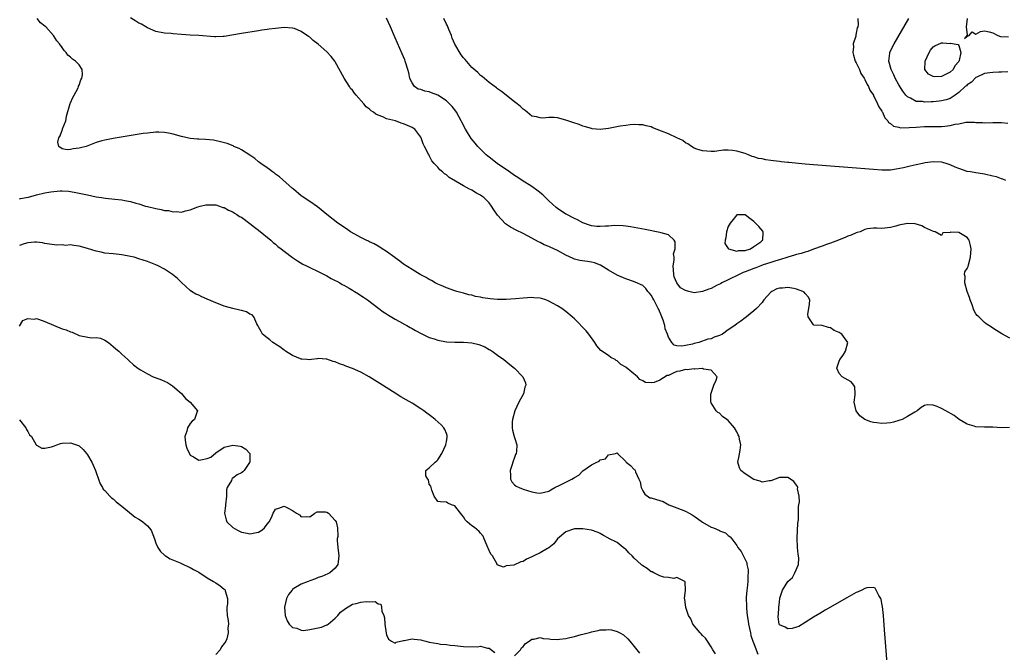
# Model space of a CAD drawing. Units: inches. Extents: x 2634000 to 2637000, y 1485000 to 1488000.
# Drawn here: x 2634771 to 2635002, y 1485856 to 1486005 of the extents above; entities that cross this region are included whole.
import ezdxf

# ---------------------------------------------------------------- set-up
doc = ezdxf.new("R2010")
doc.units = ezdxf.units.IN
doc.header["$MEASUREMENT"] = 0
doc.layers.add('LD26341485_2ft', color=244, linetype='Continuous')

msp = doc.modelspace()

# ---------------------------------------------------------------- linework, layer by layer
at = {"layer": 'LD26341485_2ft'}
for points, elevation in [([(2634974.77, 1485847), (2634973.64, 1485861.64), (2634973.35, 1485865), (2634973.12, 1485867.12), (2634973, 1485867.87), (2634972.83, 1485868.83), (2634972.74, 1485869), (2634972.27, 1485869.73), (2634971.66, 1485871), (2634971.4, 1485871.4), (2634971, 1485871.59), (2634969.51, 1485871.51), (2634969, 1485871.36), (2634968.27, 1485871), (2634967.44, 1485870.56), (2634967, 1485870.41), (2634964.81, 1485869.19), (2634959.75, 1485866.25), (2634958.5, 1485865.5), (2634957, 1485864.63), (2634955, 1485863.37), (2634953.52, 1485862.48), (2634953, 1485862.27), (2634951.99, 1485862.01), (2634951, 1485861.94), (2634950.33, 1485862.33), (2634949, 1485862.87), (2634948.92, 1485863), (2634948.72, 1485864.72), (2634948.73, 1485865), (2634948.79, 1485865.21), (2634948.89, 1485867), (2634949, 1485868.18), (2634949.12, 1485869.12), (2634949.73, 1485871), (2634950.99, 1485873.01), (2634952.05, 1485873.95), (2634952.65, 1485875), (2634953.48, 1485877), (2634953.54, 1485878.46), (2634953.49, 1485879), (2634953.4, 1485879.4), (2634953.23, 1485881), (2634953.14, 1485883.14), (2634953.34, 1485886.66), (2634953.45, 1485887.45), (2634953.49, 1485889), (2634953.46, 1485890.54), (2634953.58, 1485891), (2634953.7, 1485891.7), (2634953.61, 1485893), (2634953.27, 1485894.73), (2634953.28, 1485895), (2634953.24, 1485895.24), (2634953, 1485895.61), (2634952.4, 1485896.4), (2634951.6, 1485897), (2634951, 1485897.37), (2634949, 1485897.41), (2634947, 1485896.6), (2634946.6, 1485896.61), (2634945, 1485896.29), (2634944.53, 1485896.53), (2634943, 1485896.92), (2634941, 1485898.25), (2634939.98, 1485899), (2634939.67, 1485899.67), (2634939.24, 1485901), (2634939.56, 1485902.44), (2634939.82, 1485903.82), (2634939.97, 1485905), (2634939.67, 1485906.33), (2634939.56, 1485907), (2634939.35, 1485907.35), (2634939, 1485908.05), (2634938.45, 1485909), (2634937, 1485910.71), (2634936.71, 1485911), (2634935.71, 1485911.71), (2634935, 1485912.42), (2634934.61, 1485912.61), (2634934.2, 1485913), (2634933, 1485914.84), (2634932.93, 1485915), (2634932.92, 1485916.92), (2634933.62, 1485919), (2634934.16, 1485920.16), (2634934.43, 1485921), (2634933, 1485922.57), (2634931.21, 1485922.79), (2634931, 1485922.89), (2634929.21, 1485922.79), (2634929, 1485922.85), (2634927.39, 1485922.61), (2634927, 1485922.66), (2634925.71, 1485922.29), (2634925, 1485922.19), (2634924.13, 1485921.87), (2634923, 1485921.32), (2634922.74, 1485921.26), (2634921, 1485920.18), (2634919.65, 1485919.65), (2634919, 1485919.53), (2634917.68, 1485919.68), (2634917, 1485920.05), (2634916.35, 1485920.35), (2634915.73, 1485921), (2634913.14, 1485923.14), (2634913, 1485923.27), (2634911.88, 1485923.88), (2634911, 1485924.73), (2634910.8, 1485924.8), (2634910.53, 1485925), (2634909.51, 1485925.51), (2634909, 1485925.96), (2634907.16, 1485927.16), (2634906.21, 1485928.21), (2634905.75, 1485929), (2634904.36, 1485931), (2634903.76, 1485931.76), (2634903, 1485932.56), (2634901.76, 1485933.76), (2634901, 1485934.54), (2634900.49, 1485935), (2634899, 1485936.27), (2634898.05, 1485937), (2634897, 1485937.62), (2634895, 1485938.74), (2634894.33, 1485939), (2634893.31, 1485939.31), (2634893, 1485939.39), (2634891.52, 1485939.52), (2634891, 1485939.54), (2634889, 1485939.42), (2634887.22, 1485939.22), (2634885, 1485939.07), (2634883, 1485939.1), (2634881.24, 1485939.24), (2634879.51, 1485939.51), (2634879, 1485939.64), (2634877.84, 1485939.84), (2634877, 1485940.11), (2634876.23, 1485940.23), (2634875, 1485940.62), (2634874.68, 1485940.68), (2634873.45, 1485941), (2634873, 1485941.14), (2634871, 1485941.83), (2634870.19, 1485942.19), (2634869, 1485942.67), (2634868.38, 1485943), (2634867.52, 1485943.52), (2634867, 1485943.77), (2634866.27, 1485944.27), (2634864.84, 1485945), (2634863, 1485946.11), (2634861, 1485947.36), (2634860.12, 1485948.12), (2634859, 1485948.86), (2634858.93, 1485948.93), (2634857, 1485950.36), (2634855.98, 1485951), (2634855.4, 1485951.4), (2634855, 1485951.59), (2634854.12, 1485952.12), (2634853, 1485952.62), (2634852.76, 1485952.76), (2634852.2, 1485953), (2634851, 1485953.63), (2634849.6, 1485954.4), (2634848.56, 1485955), (2634847.64, 1485955.64), (2634847, 1485956.04), (2634846.44, 1485956.44), (2634845.55, 1485957), (2634843.03, 1485959), (2634840.81, 1485960.81), (2634839, 1485962.09), (2634837.24, 1485963.24), (2634837, 1485963.43), (2634835.18, 1485965), (2634835, 1485965.14), (2634831.89, 1485967.89), (2634831, 1485968.46), (2634830.72, 1485968.72), (2634830.3, 1485969), (2634829.58, 1485969.58), (2634829, 1485969.93), (2634827.53, 1485971), (2634827.24, 1485971.24), (2634827, 1485971.39), (2634826.14, 1485972.14), (2634824.95, 1485972.95), (2634823, 1485974.22), (2634822.5, 1485974.5), (2634821.27, 1485975), (2634821.09, 1485975.09), (2634819.65, 1485975.65), (2634818.1, 1485976.1), (2634816.44, 1485976.44), (2634814.62, 1485976.62), (2634813, 1485976.68), (2634812.72, 1485976.72), (2634811, 1485976.86), (2634809, 1485977.28), (2634807, 1485977.86), (2634805.9, 1485978.1), (2634805, 1485978.27), (2634803.68, 1485978.32), (2634803, 1485978.32), (2634801, 1485978.12), (2634800.02, 1485977.98), (2634793, 1485976.87), (2634791, 1485976.49), (2634790.31, 1485976.31), (2634789, 1485975.91), (2634786.64, 1485975), (2634785.36, 1485974.64), (2634785, 1485974.57), (2634783.6, 1485974.4), (2634783, 1485974.3), (2634782.18, 1485974.18), (2634781, 1485974.42), (2634780.24, 1485975), (2634780, 1485976), (2634780.27, 1485977), (2634780.55, 1485977.45), (2634781, 1485978.79), (2634781.09, 1485978.91), (2634781.11, 1485979.11), (2634781.91, 1485981), (2634782.07, 1485982.07), (2634782.94, 1485985.06), (2634783, 1485985.17), (2634783.55, 1485986.45), (2634783.82, 1485987), (2634784.75, 1485988.75), (2634784.85, 1485989), (2634784.87, 1485989.13), (2634785, 1485989.38), (2634785.4, 1485990.6), (2634785.62, 1485991), (2634785.79, 1485991.79), (2634785.73, 1485993), (2634785, 1485994.08), (2634784.13, 1485995), (2634783.44, 1485995.44), (2634783, 1485995.88), (2634782.38, 1485996.38), (2634781.98, 1485997), (2634781.48, 1485997.48), (2634781, 1485998.21), (2634780.43, 1485999), (2634779.76, 1485999.76), (2634778.97, 1486001), (2634777.21, 1486003), (2634777, 1486003.18), (2634775.94, 1486003.94), (2634775.16, 1486005)], 8056), ([(2635002.91, 1485909.09), (2635000.99, 1485909.01), (2634999, 1485909.16), (2634997.2, 1485909.2), (2634997, 1485909.18), (2634995, 1485909.26), (2634994.61, 1485909.39), (2634993, 1485909.84), (2634991.07, 1485911), (2634989.91, 1485911.9), (2634987.95, 1485913), (2634987, 1485913.58), (2634985.97, 1485914.03), (2634985, 1485914.35), (2634983.58, 1485914.42), (2634983, 1485914.27), (2634982.2, 1485913.8), (2634981.25, 1485913), (2634980.72, 1485912.73), (2634979, 1485911.66), (2634977.75, 1485911), (2634977.21, 1485910.79), (2634977, 1485910.76), (2634975.69, 1485910.31), (2634975, 1485910.2), (2634974.14, 1485910.14), (2634973, 1485910.01), (2634971.83, 1485910.17), (2634971, 1485910.26), (2634970.41, 1485910.41), (2634969.02, 1485911), (2634967.87, 1485911.87), (2634966.98, 1485913), (2634966.54, 1485915), (2634966.77, 1485916.77), (2634966.78, 1485917), (2634966.64, 1485918.64), (2634966.46, 1485919), (2634965.82, 1485919.82), (2634963.72, 1485921), (2634963, 1485921.79), (2634962.43, 1485923), (2634963, 1485924.68), (2634963.13, 1485925), (2634963.92, 1485926.08), (2634964.49, 1485927), (2634965.03, 1485929), (2634963.59, 1485931), (2634963.2, 1485931.21), (2634963, 1485931.35), (2634961.83, 1485931.83), (2634961, 1485932.48), (2634960.53, 1485932.53), (2634959, 1485933.04), (2634957.1, 1485933.09), (2634957, 1485933.16), (2634955.73, 1485935), (2634955.66, 1485935.66), (2634955.9, 1485937), (2634956.02, 1485937.98), (2634956.1, 1485939), (2634955.75, 1485939.75), (2634955, 1485940.51), (2634954.8, 1485940.8), (2634954.5, 1485941), (2634953, 1485941.56), (2634952.35, 1485941.65), (2634951, 1485941.91), (2634949.75, 1485941.75), (2634949, 1485941.73), (2634948.4, 1485941.6), (2634947.19, 1485941), (2634947, 1485940.81), (2634945.34, 1485939), (2634945.2, 1485938.8), (2634945, 1485938.39), (2634943.66, 1485937), (2634943, 1485936.47), (2634941.31, 1485935), (2634941, 1485934.81), (2634939.94, 1485934.06), (2634939, 1485933.37), (2634938.56, 1485933), (2634937, 1485931.96), (2634935.65, 1485931), (2634935, 1485930.67), (2634933.76, 1485930.24), (2634933, 1485929.91), (2634932.23, 1485929.77), (2634930.1, 1485929), (2634929, 1485928.75), (2634928.63, 1485928.63), (2634927, 1485928.29), (2634926.15, 1485928.15), (2634925, 1485928.24), (2634924.39, 1485928.39), (2634923.79, 1485929), (2634923, 1485930.27), (2634922.76, 1485931), (2634922.26, 1485932.26), (2634922.14, 1485933), (2634921.75, 1485934.25), (2634921.47, 1485935), (2634920.73, 1485936.73), (2634920.64, 1485937), (2634919.58, 1485939), (2634919.39, 1485939.39), (2634919, 1485940.09), (2634918.59, 1485940.59), (2634918.19, 1485941), (2634917.71, 1485941.71), (2634917, 1485942.38), (2634915.2, 1485943.2), (2634913.71, 1485943.71), (2634913, 1485943.94), (2634911, 1485944.84), (2634909, 1485945.97), (2634907.12, 1485947.12), (2634905.69, 1485947.69), (2634905, 1485947.87), (2634904.03, 1485948.03), (2634902.28, 1485948.28), (2634901, 1485948.57), (2634900.68, 1485948.68), (2634899, 1485949.46), (2634897, 1485950.61), (2634896.15, 1485951), (2634895.34, 1485951.34), (2634895, 1485951.56), (2634893.93, 1485951.93), (2634893, 1485952.44), (2634892.59, 1485952.59), (2634891, 1485953.49), (2634889, 1485954.58), (2634887.36, 1485955.36), (2634886.06, 1485956.06), (2634884.87, 1485956.87), (2634883, 1485958.87), (2634882.12, 1485960.12), (2634881.58, 1485961), (2634881, 1485961.74), (2634879.81, 1485963), (2634879.32, 1485963.32), (2634879, 1485963.57), (2634878.04, 1485964.04), (2634877, 1485964.7), (2634876.79, 1485964.79), (2634876.44, 1485965), (2634875, 1485965.72), (2634873.18, 1485966.82), (2634871.69, 1485967.69), (2634871, 1485968.31), (2634870.56, 1485968.56), (2634870.11, 1485969), (2634869.49, 1485969.49), (2634869, 1485970.12), (2634868.17, 1485971), (2634867.62, 1485971.62), (2634867, 1485972.86), (2634866.94, 1485972.94), (2634866.83, 1485973.17), (2634865.87, 1485975), (2634865.56, 1485975.56), (2634865.07, 1485977), (2634865, 1485977.12), (2634863.65, 1485979), (2634863.26, 1485979.26), (2634863, 1485979.41), (2634861.88, 1485979.88), (2634861, 1485980.3), (2634860.45, 1485980.45), (2634859.09, 1485981), (2634857, 1485981.47), (2634856.1, 1485981.9), (2634855, 1485982.29), (2634854.51, 1485982.51), (2634853.96, 1485983), (2634853.36, 1485983.36), (2634853, 1485983.7), (2634852.25, 1485984.25), (2634851.65, 1485985), (2634849.88, 1485987), (2634849.49, 1485987.49), (2634849, 1485988.16), (2634848.59, 1485988.59), (2634848.32, 1485989), (2634847.08, 1485991), (2634845, 1485994.81), (2634844.86, 1485995), (2634844.03, 1485996.03), (2634843, 1485997.12), (2634841, 1485998.92), (2634839.84, 1485999.84), (2634839, 1486000.57), (2634838.72, 1486000.72), (2634837, 1486001.94), (2634835.41, 1486002.59), (2634835, 1486002.74), (2634833, 1486002.85), (2634831, 1486002.64), (2634829.54, 1486002.46), (2634829, 1486002.37), (2634827.79, 1486002.21), (2634827, 1486002.06), (2634823, 1486001.48), (2634819, 1486000.79), (2634818.76, 1486000.76), (2634817, 1486000.69), (2634816.7, 1486000.7), (2634813, 1486001.01), (2634811, 1486001.07), (2634809, 1486001.2), (2634807, 1486001.37), (2634806.58, 1486001.42), (2634805, 1486001.55), (2634803, 1486001.93), (2634801, 1486002.75), (2634800.61, 1486003), (2634799.61, 1486003.61), (2634799, 1486003.88), (2634798.32, 1486004.32), (2634797, 1486005.11)], 8058), ([(2635003, 1485930.04), (2635001.09, 1485931.09), (2634999.83, 1485931.83), (2634998.03, 1485933), (2634997.4, 1485933.4), (2634997, 1485933.68), (2634995.69, 1485935), (2634995.34, 1485935.34), (2634995, 1485935.76), (2634994.57, 1485936.57), (2634994.14, 1485937.86), (2634993.69, 1485939), (2634993.54, 1485939.54), (2634993.01, 1485941), (2634992.46, 1485943), (2634992.52, 1485944.52), (2634992.32, 1485945), (2634992.43, 1485945.57), (2634993, 1485946.35), (2634993.17, 1485946.83), (2634993.25, 1485947.25), (2634993.74, 1485949), (2634993.88, 1485951), (2634993.75, 1485951.75), (2634993.45, 1485953), (2634993, 1485953.66), (2634991.45, 1485954.55), (2634991, 1485954.77), (2634989.13, 1485954.87), (2634989, 1485954.78), (2634987.27, 1485954.73), (2634987, 1485954.07), (2634985.49, 1485955), (2634985.06, 1485955.06), (2634983, 1485955.96), (2634982.37, 1485956.37), (2634980.81, 1485956.81), (2634979, 1485956.9), (2634977, 1485956.52), (2634976.3, 1485956.3), (2634975, 1485955.95), (2634973, 1485955.74), (2634971.84, 1485955.84), (2634971, 1485955.85), (2634969.66, 1485955.66), (2634969, 1485955.54), (2634967.88, 1485955), (2634967.22, 1485954.78), (2634967, 1485954.73), (2634965.8, 1485954.2), (2634965, 1485953.95), (2634964.37, 1485953.63), (2634963, 1485953.09), (2634962.83, 1485953), (2634961, 1485952.33), (2634960.02, 1485952.02), (2634959, 1485951.62), (2634957, 1485950.9), (2634955.64, 1485950.36), (2634955, 1485950.23), (2634954.1, 1485949.9), (2634953, 1485949.63), (2634952.54, 1485949.46), (2634951, 1485949.02), (2634949, 1485948.37), (2634948.14, 1485948.14), (2634947, 1485947.76), (2634945.19, 1485947.19), (2634944.65, 1485947), (2634943.47, 1485946.53), (2634943, 1485946.38), (2634942, 1485946), (2634941, 1485945.6), (2634940.54, 1485945.46), (2634939.55, 1485945), (2634937, 1485943.75), (2634935.53, 1485943), (2634935.2, 1485942.8), (2634934.43, 1485942.43), (2634933, 1485941.71), (2634932.48, 1485941.52), (2634931, 1485941.01), (2634929, 1485940.66), (2634927.76, 1485941), (2634927, 1485941.18), (2634925.86, 1485941.86), (2634924.96, 1485943), (2634924.38, 1485944.38), (2634924.27, 1485945), (2634924.15, 1485947), (2634924.35, 1485948.35), (2634924.32, 1485949), (2634924.21, 1485949.79), (2634924.57, 1485951), (2634924.61, 1485952.61), (2634924.33, 1485953), (2634923, 1485954.23), (2634921.29, 1485954.71), (2634921, 1485954.83), (2634917.53, 1485955.53), (2634914.16, 1485956.16), (2634913, 1485956.29), (2634912.38, 1485956.38), (2634910.42, 1485956.42), (2634909, 1485956.3), (2634908.28, 1485956.28), (2634907, 1485956.18), (2634906.23, 1485956.23), (2634905, 1485956.35), (2634904.5, 1485956.5), (2634903, 1485957.04), (2634901.74, 1485957.74), (2634901, 1485958.06), (2634899.1, 1485959.1), (2634899, 1485959.14), (2634897, 1485960.46), (2634896.7, 1485960.7), (2634895, 1485962.25), (2634894.2, 1485963), (2634893.62, 1485963.62), (2634892.49, 1485964.49), (2634891, 1485965.56), (2634888.75, 1485967), (2634887.72, 1485967.72), (2634887, 1485968.18), (2634885.76, 1485969), (2634882.87, 1485971), (2634881, 1485972.46), (2634880.7, 1485972.7), (2634880.36, 1485973), (2634879, 1485974.31), (2634878.66, 1485974.66), (2634878.35, 1485975), (2634877.74, 1485975.74), (2634876.84, 1485976.84), (2634875.5, 1485979), (2634874.65, 1485980.65), (2634874.49, 1485981), (2634873.41, 1485983), (2634873.25, 1485983.25), (2634872.37, 1485984.37), (2634871.77, 1485985), (2634871, 1485985.69), (2634869, 1485986.98), (2634867.54, 1485987.54), (2634867, 1485987.76), (2634865.93, 1485987.93), (2634865, 1485988.3), (2634864.43, 1485988.43), (2634863.58, 1485989), (2634863, 1485989.88), (2634862.63, 1485990.63), (2634862.48, 1485991), (2634862.2, 1485992.2), (2634861.97, 1485993), (2634861.49, 1485994.51), (2634861.36, 1485995), (2634861.27, 1485995.27), (2634860.69, 1485996.69), (2634859, 1486000.42), (2634857.91, 1486003), (2634857, 1486005.03)], 8060), ([(2635002.04, 1485967), (2635001.33, 1485967.33), (2635001, 1485967.37), (2634999.82, 1485967.82), (2634999, 1485968), (2634997, 1485968.48), (2634996.54, 1485968.54), (2634995, 1485968.77), (2634993.77, 1485969), (2634993, 1485969.12), (2634991, 1485969.78), (2634990.13, 1485970.13), (2634989, 1485970.7), (2634988.08, 1485971), (2634987.25, 1485971.25), (2634987, 1485971.31), (2634985, 1485971.35), (2634983.11, 1485971.11), (2634982.52, 1485971), (2634981, 1485970.68), (2634979.66, 1485970.34), (2634979, 1485970.21), (2634978.04, 1485969.96), (2634976.37, 1485969.63), (2634975, 1485969.45), (2634974.57, 1485969.43), (2634973, 1485969.42), (2634971, 1485969.54), (2634965, 1485970.01), (2634961, 1485970.33), (2634955, 1485970.84), (2634951.19, 1485971.19), (2634951, 1485971.22), (2634949.38, 1485971.38), (2634949, 1485971.45), (2634947.58, 1485971.58), (2634947, 1485971.71), (2634945.81, 1485971.81), (2634945, 1485972.05), (2634944.13, 1485972.13), (2634943, 1485972.56), (2634942.63, 1485972.63), (2634941.77, 1485973), (2634941, 1485973.3), (2634939, 1485973.88), (2634937.98, 1485974.02), (2634937, 1485974.08), (2634935.89, 1485974.11), (2634933.81, 1485973.81), (2634933, 1485973.8), (2634931, 1485973.92), (2634929.64, 1485974.36), (2634929, 1485974.61), (2634928.39, 1485975), (2634927.58, 1485975.58), (2634927, 1485975.82), (2634926.35, 1485976.35), (2634925, 1485977.02), (2634923, 1485977.92), (2634921.42, 1485978.58), (2634919.37, 1485979.37), (2634919, 1485979.56), (2634917.8, 1485979.8), (2634917, 1485980.03), (2634916.08, 1485980.08), (2634915, 1485980.11), (2634914.05, 1485980.05), (2634913, 1485979.92), (2634911.71, 1485979.71), (2634909, 1485979.17), (2634907, 1485978.94), (2634905.13, 1485979.13), (2634905, 1485979.15), (2634903.56, 1485979.56), (2634903, 1485979.76), (2634902.1, 1485980.1), (2634900.61, 1485980.61), (2634899, 1485981.14), (2634897, 1485981.65), (2634896.27, 1485981.73), (2634895, 1485981.78), (2634893.63, 1485981.63), (2634893, 1485981.65), (2634892.1, 1485981.9), (2634891, 1485982.09), (2634889.96, 1485983), (2634889.43, 1485983.43), (2634889, 1485983.71), (2634888.38, 1485984.38), (2634887.6, 1485985), (2634887, 1485985.45), (2634883.88, 1485987.88), (2634883, 1485988.48), (2634882.73, 1485988.73), (2634881, 1485989.97), (2634879.38, 1485991.38), (2634879, 1485991.63), (2634878.35, 1485992.35), (2634877, 1485993.52), (2634875.38, 1485995.38), (2634875, 1485995.76), (2634874.48, 1485996.48), (2634873, 1485998.95), (2634872.39, 1486000.39), (2634872.17, 1486001), (2634871.57, 1486002.43), (2634871.24, 1486003.24), (2634871, 1486003.68), (2634870.41, 1486005)], 8062), ([(2634967.35, 1486005), (2634967.47, 1486003.47), (2634967.38, 1486003), (2634967.25, 1486002.75), (2634967, 1486001.51), (2634966.88, 1486001.12), (2634966.87, 1486000.87), (2634966.3, 1485999), (2634966.33, 1485998.33), (2634966.22, 1485997), (2634966.37, 1485996.37), (2634966.78, 1485995), (2634967, 1485994.57), (2634967.72, 1485993), (2634968.09, 1485992.09), (2634968.83, 1485991), (2634969, 1485990.7), (2634969.52, 1485989.52), (2634969.86, 1485989), (2634970.17, 1485988.17), (2634971, 1485987.03), (2634971.04, 1485986.96), (2634972.01, 1485985), (2634972.25, 1485984.25), (2634973, 1485983.25), (2634973.08, 1485983.08), (2634973.14, 1485983), (2634973.68, 1485981.68), (2634974.37, 1485981), (2634974.58, 1485980.58), (2634975, 1485980.39), (2634975.73, 1485979.73), (2634977, 1485979.47), (2634977.38, 1485979.38), (2634979.4, 1485979.4), (2634981, 1485979.53), (2634983, 1485979.62), (2634985, 1485979.62), (2634987, 1485979.65), (2634987.76, 1485979.76), (2634989, 1485979.87), (2634990.2, 1485980.2), (2634991, 1485980.31), (2634992.66, 1485980.66), (2634994.69, 1485980.69), (2634995, 1485980.63), (2634996.56, 1485980.56), (2634997, 1485980.52), (2634999, 1485980.56), (2635000.56, 1485980.56), (2635001, 1485980.58), (2635002.47, 1485980.47)], 8064), ([(2635002.47, 1485992.47), (2635001, 1485992.42), (2635000.42, 1485992.42), (2634999, 1485992.33), (2634998.27, 1485992.27), (2634997, 1485992.05), (2634995.25, 1485991.25), (2634995, 1485991.11), (2634993.96, 1485990.04), (2634993, 1485989.46), (2634992.79, 1485989.21), (2634992.54, 1485989), (2634991, 1485987.6), (2634990.15, 1485987), (2634989.49, 1485986.5), (2634989, 1485986.24), (2634988.08, 1485985.92), (2634987, 1485985.65), (2634986.42, 1485985.58), (2634985, 1485985.47), (2634984.54, 1485985.46), (2634983, 1485985.39), (2634982.52, 1485985.48), (2634981, 1485985.54), (2634979.71, 1485986.29), (2634979, 1485986.6), (2634978.64, 1485987), (2634977.92, 1485987.92), (2634977, 1485989.46), (2634976.13, 1485991), (2634975.79, 1485991.79), (2634975.16, 1485993), (2634974.64, 1485995), (2634974.88, 1485996.88), (2634974.88, 1485997), (2634975.55, 1485998.45), (2634975.84, 1485999), (2634979.3, 1486005)], 8066), ([(2634992.96, 1486004.96), (2634992.76, 1486003), (2634992.94, 1486001.06), (2634992.32, 1486000.32), (2634993, 1486000.82), (2634993.45, 1486001), (2634994.15, 1486001.85), (2634995, 1486001.29), (2634996.06, 1486001.94), (2634997, 1486002.11), (2634998.14, 1486001.86), (2634999, 1486001.62), (2635000.16, 1486001), (2635000.75, 1486000.75), (2635002.68, 1486000.68)], 8068), ([(2634771, 1485962.69), (2634771.25, 1485962.75), (2634772.6, 1485963), (2634773.11, 1485963.11), (2634775, 1485963.65), (2634777, 1485964.11), (2634778.37, 1485964.37), (2634780.59, 1485964.59), (2634781, 1485964.55), (2634782.51, 1485964.5), (2634783, 1485964.39), (2634784.21, 1485964.21), (2634785, 1485964.01), (2634787, 1485963.6), (2634789, 1485963.2), (2634790.21, 1485963), (2634791.14, 1485962.86), (2634793.39, 1485962.61), (2634795, 1485962.45), (2634795.69, 1485962.31), (2634797, 1485962.1), (2634798.3, 1485961.7), (2634799, 1485961.51), (2634800.55, 1485961), (2634801, 1485960.87), (2634803, 1485960.41), (2634804.21, 1485960.21), (2634805, 1485960), (2634805.96, 1485959.96), (2634807, 1485959.64), (2634807.75, 1485959.75), (2634809, 1485959.6), (2634809.91, 1485959.91), (2634811, 1485960.1), (2634812.83, 1485960.83), (2634813.37, 1485961), (2634814.71, 1485961.29), (2634815, 1485961.31), (2634816.69, 1485961.31), (2634817, 1485961.27), (2634817.89, 1485961), (2634818.69, 1485960.69), (2634819, 1485960.67), (2634820.01, 1485960.01), (2634821, 1485959.65), (2634821.36, 1485959.36), (2634821.97, 1485959), (2634822.56, 1485958.56), (2634823, 1485958.37), (2634825, 1485956.95), (2634826.05, 1485956.05), (2634827, 1485955.39), (2634829.88, 1485953), (2634830.45, 1485952.45), (2634831, 1485952.05), (2634831.55, 1485951.55), (2634832.29, 1485951), (2634833, 1485950.4), (2634834.94, 1485948.94), (2634836.13, 1485948.13), (2634837.4, 1485947.4), (2634838.23, 1485947), (2634839, 1485946.59), (2634841, 1485945.63), (2634842.36, 1485945), (2634843, 1485944.68), (2634844.06, 1485944.06), (2634845, 1485943.59), (2634845.37, 1485943.37), (2634846.05, 1485943), (2634846.63, 1485942.63), (2634847, 1485942.44), (2634848.26, 1485941.74), (2634849, 1485941.31), (2634849.52, 1485941), (2634850.42, 1485940.42), (2634851, 1485940.07), (2634851.61, 1485939.61), (2634852.54, 1485939), (2634855.2, 1485937), (2634856.21, 1485936.21), (2634857, 1485935.74), (2634857.43, 1485935.43), (2634859, 1485934.53), (2634860.02, 1485933.98), (2634861.25, 1485933.25), (2634861.71, 1485933), (2634862.52, 1485932.52), (2634863, 1485932.3), (2634863.81, 1485931.81), (2634865.13, 1485931.13), (2634867, 1485930.21), (2634868.14, 1485929.86), (2634869, 1485929.55), (2634871, 1485929.21), (2634873, 1485929.09), (2634875, 1485929.08), (2634876.97, 1485928.97), (2634878.58, 1485928.58), (2634880, 1485928), (2634881, 1485927.42), (2634881.27, 1485927.27), (2634881.7, 1485927), (2634883, 1485926.03), (2634884.47, 1485925), (2634885.88, 1485923.88), (2634886.95, 1485923), (2634888.95, 1485921), (2634889.57, 1485919.57), (2634889.64, 1485919), (2634889.42, 1485918.58), (2634889.05, 1485917), (2634888, 1485915), (2634887.06, 1485913), (2634886.5, 1485911), (2634886.42, 1485910.42), (2634886.41, 1485909), (2634886.5, 1485908.5), (2634886.92, 1485907), (2634887, 1485906.75), (2634887.49, 1485905), (2634887.45, 1485903.45), (2634887.34, 1485903), (2634887.23, 1485902.77), (2634887, 1485902.09), (2634886.6, 1485901), (2634886.42, 1485900.42), (2634885.93, 1485899), (2634886.05, 1485897.95), (2634886.03, 1485897), (2634886.33, 1485896.33), (2634887, 1485895.69), (2634887.33, 1485895.33), (2634888.08, 1485895), (2634889, 1485894.62), (2634891, 1485894.02), (2634892.18, 1485893.82), (2634893, 1485893.69), (2634895, 1485894.15), (2634895.5, 1485894.5), (2634896.4, 1485895), (2634897.54, 1485895.54), (2634900.42, 1485897), (2634900.8, 1485897.2), (2634901, 1485897.35), (2634902.04, 1485897.96), (2634903, 1485898.95), (2634905, 1485900.33), (2634906.25, 1485901), (2634906.79, 1485901.21), (2634907, 1485901.49), (2634908.28, 1485901.72), (2634909, 1485902.71), (2634910.61, 1485903), (2634911, 1485903.13), (2634911.08, 1485903.08), (2634911.11, 1485903), (2634913, 1485901.14), (2634913.11, 1485901), (2634914.16, 1485900.16), (2634915, 1485899.28), (2634915.16, 1485899.16), (2634915.22, 1485899), (2634915.29, 1485898.71), (2634916.1, 1485897), (2634916.36, 1485896.36), (2634916.66, 1485895), (2634917, 1485894.23), (2634917.46, 1485893.46), (2634918.63, 1485892.63), (2634919, 1485892.6), (2634920.22, 1485892.22), (2634921, 1485892.02), (2634921.75, 1485891.75), (2634923.08, 1485891), (2634925, 1485890.23), (2634927, 1485889.49), (2634927.85, 1485889), (2634928.6, 1485888.6), (2634929, 1485888.35), (2634929.8, 1485887.8), (2634931, 1485886.93), (2634933, 1485885.71), (2634933.57, 1485885.57), (2634934.82, 1485885), (2634934.94, 1485884.94), (2634935, 1485884.88), (2634936.4, 1485884.4), (2634937, 1485883.77), (2634937.46, 1485883.46), (2634937.84, 1485883), (2634939, 1485881.46), (2634939.27, 1485881), (2634940.05, 1485880.05), (2634941, 1485878.15), (2634941.35, 1485877.35), (2634941.41, 1485877), (2634941.71, 1485875.71), (2634941.71, 1485875), (2634941.58, 1485874.42), (2634941.59, 1485873), (2634941.44, 1485871.44), (2634941.34, 1485871), (2634941.25, 1485869.25), (2634941.21, 1485869), (2634941.28, 1485867.28), (2634941.26, 1485866.74), (2634941.45, 1485865), (2634941.69, 1485863.69), (2634941.77, 1485863), (2634941.98, 1485861.98), (2634942.21, 1485861), (2634942.34, 1485860.34), (2634942.79, 1485859), (2634943, 1485858.43), (2634943.59, 1485857), (2634943.96, 1485855.96)], 8054), ([(2634934.05, 1485856.05), (2634933.43, 1485857), (2634933, 1485857.71), (2634932.15, 1485859), (2634931.71, 1485859.71), (2634931, 1485860.33), (2634930.7, 1485860.7), (2634930.41, 1485861), (2634928.76, 1485863), (2634928.25, 1485864.25), (2634927.75, 1485865), (2634927.06, 1485866.94), (2634927.06, 1485867.06), (2634927, 1485867.45), (2634926.86, 1485868.86), (2634926.78, 1485869), (2634927.03, 1485871), (2634926.92, 1485872.92), (2634926.82, 1485873), (2634925, 1485873.94), (2634924.3, 1485873.7), (2634923, 1485873.96), (2634921.97, 1485874.03), (2634921, 1485874.35), (2634919.62, 1485875), (2634919.23, 1485875.23), (2634919, 1485875.28), (2634918.02, 1485876.02), (2634917, 1485876.68), (2634916.82, 1485876.82), (2634916.65, 1485877), (2634915, 1485878.49), (2634914.48, 1485879), (2634913.75, 1485879.75), (2634913, 1485880.57), (2634912.74, 1485880.74), (2634912.41, 1485881), (2634911, 1485882.13), (2634909.08, 1485883.08), (2634909, 1485883.15), (2634907.81, 1485883.81), (2634907, 1485884.24), (2634906.52, 1485884.52), (2634905, 1485885.02), (2634903, 1485885.38), (2634901.33, 1485885.33), (2634901, 1485885.31), (2634900.75, 1485885.25), (2634899, 1485884.67), (2634897, 1485883), (2634896.14, 1485881.86), (2634895, 1485880.85), (2634894.7, 1485880.7), (2634893, 1485879.68), (2634891.51, 1485879), (2634891, 1485878.75), (2634889.78, 1485878.22), (2634889, 1485877.68), (2634888.42, 1485877.58), (2634886.84, 1485876.84), (2634885, 1485876.67), (2634884.36, 1485876.36), (2634882.91, 1485876.91), (2634882.92, 1485877), (2634882.91, 1485877.09), (2634881.84, 1485879), (2634881.41, 1485879.41), (2634881, 1485880.27), (2634880.79, 1485880.79), (2634880.73, 1485881), (2634880.47, 1485881.53), (2634879.83, 1485883), (2634879.65, 1485883.65), (2634879, 1485884.29), (2634878.72, 1485884.72), (2634877.62, 1485885.62), (2634877, 1485886.01), (2634875.85, 1485887), (2634875.43, 1485887.43), (2634875, 1485888.12), (2634874.59, 1485888.59), (2634873, 1485890.74), (2634872.22, 1485891), (2634871.35, 1485891.35), (2634871, 1485891.62), (2634869.67, 1485891.67), (2634869, 1485891.74), (2634868.15, 1485893), (2634867.59, 1485894.41), (2634867.35, 1485895.35), (2634867, 1485895.81), (2634866.82, 1485896.82), (2634866.66, 1485897), (2634866.23, 1485897.77), (2634866.17, 1485899), (2634867, 1485899.65), (2634868.35, 1485901), (2634868.75, 1485901.25), (2634869, 1485901.54), (2634869.93, 1485903), (2634870.88, 1485905), (2634870.88, 1485905.12), (2634871, 1485905.72), (2634871.18, 1485906.82), (2634871.23, 1485907), (2634871.2, 1485907.2), (2634871, 1485907.69), (2634870.65, 1485908.65), (2634870.41, 1485909), (2634869.76, 1485909.76), (2634868.35, 1485911), (2634867.61, 1485911.61), (2634867, 1485912.04), (2634866.46, 1485912.46), (2634865.73, 1485913), (2634865, 1485913.51), (2634863, 1485914.79), (2634861.62, 1485915.62), (2634860.31, 1485916.32), (2634859, 1485917.11), (2634855.41, 1485919.41), (2634854.17, 1485920.17), (2634852.93, 1485921), (2634851, 1485922.04), (2634849, 1485922.95), (2634847.5, 1485923.5), (2634847, 1485923.72), (2634846.01, 1485924.01), (2634845, 1485924.46), (2634844.53, 1485924.53), (2634843, 1485925.08), (2634842.89, 1485925.11), (2634841, 1485925.25), (2634840.77, 1485925.23), (2634839.45, 1485925), (2634839, 1485924.95), (2634838.3, 1485925), (2634837.13, 1485925.13), (2634837, 1485925.12), (2634836.84, 1485925.16), (2634835, 1485925.98), (2634833.32, 1485927), (2634833.15, 1485927.15), (2634833, 1485927.19), (2634832.03, 1485928.02), (2634831, 1485928.6), (2634830.77, 1485928.77), (2634830.4, 1485929), (2634829.65, 1485929.65), (2634829, 1485930.09), (2634827.98, 1485931), (2634827.6, 1485931.6), (2634827, 1485932.68), (2634826.85, 1485933), (2634826.64, 1485933.36), (2634825.89, 1485935), (2634825.5, 1485935.5), (2634825, 1485935.69), (2634824.21, 1485936.21), (2634823, 1485936.5), (2634822.63, 1485936.63), (2634821, 1485937), (2634819, 1485937.54), (2634818.07, 1485937.93), (2634817, 1485938.31), (2634815.36, 1485939), (2634815.11, 1485939.11), (2634815, 1485939.19), (2634813.71, 1485939.71), (2634813, 1485940.1), (2634812.37, 1485940.37), (2634811.29, 1485941), (2634811, 1485941.22), (2634809, 1485943.06), (2634808.04, 1485944.04), (2634806.89, 1485945), (2634805, 1485946.23), (2634803.51, 1485947), (2634803, 1485947.24), (2634801, 1485948.01), (2634799, 1485948.67), (2634797.87, 1485949), (2634797, 1485949.22), (2634795, 1485949.6), (2634794.35, 1485949.65), (2634793, 1485949.81), (2634791, 1485950), (2634790.16, 1485950.16), (2634789, 1485950.4), (2634787, 1485951.04), (2634785, 1485951.61), (2634783.74, 1485951.74), (2634783, 1485951.88), (2634781.79, 1485951.79), (2634781, 1485951.88), (2634779.8, 1485951.8), (2634778.05, 1485952.05), (2634777, 1485952.24), (2634776.4, 1485952.4), (2634775, 1485952.52), (2634774.54, 1485952.54), (2634773, 1485952.35), (2634772.12, 1485952.12), (2634771, 1485951.74)], 8052), ([(2634771, 1485932.83), (2634771.83, 1485934.17), (2634773, 1485934.61), (2634774.5, 1485934.5), (2634775, 1485934.64), (2634775.49, 1485934.51), (2634777, 1485933.94), (2634779, 1485933.05), (2634781, 1485932.25), (2634781.97, 1485931.97), (2634783, 1485931.52), (2634783.41, 1485931.41), (2634785, 1485930.7), (2634785.42, 1485930.58), (2634787.89, 1485930.11), (2634789, 1485930.19), (2634790.01, 1485930.01), (2634791, 1485929.59), (2634791.9, 1485929), (2634793, 1485928.08), (2634793.57, 1485927.57), (2634794.29, 1485927), (2634795, 1485926.29), (2634796.43, 1485925), (2634796.71, 1485924.71), (2634797.76, 1485923.76), (2634798.76, 1485923), (2634799, 1485922.84), (2634799.37, 1485922.63), (2634801, 1485921.64), (2634802.32, 1485921), (2634802.8, 1485920.8), (2634804.27, 1485920.27), (2634805, 1485919.93), (2634805.66, 1485919.66), (2634806.89, 1485918.89), (2634809, 1485917.06), (2634809.91, 1485915.91), (2634811.04, 1485915), (2634812.71, 1485913), (2634812.6, 1485912.6), (2634812.05, 1485911), (2634811.45, 1485910.55), (2634811, 1485910.05), (2634810.41, 1485909), (2634810.25, 1485908.25), (2634809.77, 1485907), (2634809.84, 1485906.16), (2634809.98, 1485905), (2634810.22, 1485904.22), (2634811, 1485902.6), (2634811.77, 1485902.23), (2634813, 1485901.41), (2634813.49, 1485901.49), (2634815, 1485901.82), (2634815.83, 1485902.17), (2634817, 1485903.12), (2634819, 1485904.51), (2634821, 1485904.96), (2634822.7, 1485904.7), (2634823, 1485904.61), (2634824.05, 1485904.05), (2634825, 1485903), (2634824.95, 1485901.05), (2634824.96, 1485901), (2634824.91, 1485900.91), (2634823.66, 1485899), (2634823.31, 1485898.69), (2634823, 1485898.47), (2634822.01, 1485897.99), (2634821, 1485897.22), (2634820.84, 1485897.16), (2634820.76, 1485897), (2634820.65, 1485896.65), (2634819.66, 1485895), (2634819.5, 1485894.5), (2634819.49, 1485893), (2634819.28, 1485891), (2634819.28, 1485890.72), (2634819.04, 1485889), (2634819.42, 1485887.42), (2634819.6, 1485887), (2634821, 1485885.68), (2634822.06, 1485885), (2634823, 1485884.59), (2634824.35, 1485884.35), (2634825, 1485884.2), (2634826.51, 1485884.51), (2634827, 1485884.54), (2634827.81, 1485885), (2634828.4, 1485885.6), (2634829, 1485886.45), (2634829.51, 1485887), (2634830.03, 1485888.03), (2634830.48, 1485889), (2634831, 1485889.92), (2634831.78, 1485890.22), (2634833, 1485890.66), (2634833.77, 1485890.23), (2634835, 1485889.62), (2634835.93, 1485889), (2634836.59, 1485888.59), (2634837, 1485888.15), (2634838.26, 1485888.26), (2634839, 1485888.17), (2634840.2, 1485889), (2634840.71, 1485889.29), (2634841, 1485889.35), (2634842.7, 1485889.3), (2634843, 1485889.25), (2634843.39, 1485889), (2634844.18, 1485888.18), (2634845, 1485887.32), (2634845.17, 1485887), (2634845.54, 1485885.54), (2634845.58, 1485883.58), (2634845.44, 1485883), (2634845.41, 1485882.59), (2634845.55, 1485881), (2634845.83, 1485879), (2634845.63, 1485877.63), (2634845.57, 1485877), (2634845, 1485876.1), (2634843.68, 1485875), (2634843.24, 1485874.76), (2634841.81, 1485874.19), (2634841, 1485873.95), (2634840.36, 1485873.64), (2634839, 1485873.17), (2634838.65, 1485873), (2634837, 1485872.41), (2634835.32, 1485871.32), (2634835, 1485871.13), (2634834.86, 1485871), (2634834.02, 1485869.98), (2634833.54, 1485869), (2634833.07, 1485867), (2634833.27, 1485865), (2634833.75, 1485863.75), (2634834.21, 1485863), (2634835, 1485862.2), (2634835.96, 1485862.04), (2634837, 1485861.58), (2634837.54, 1485861.54), (2634839, 1485861.75), (2634841, 1485862.14), (2634841.74, 1485862.26), (2634843, 1485862.82), (2634843.16, 1485862.84), (2634843.32, 1485863), (2634845, 1485864.42), (2634845.58, 1485865), (2634846.2, 1485865.8), (2634847.35, 1485866.65), (2634849, 1485867.66), (2634849.85, 1485867.85), (2634851, 1485868.16), (2634852.32, 1485868.32), (2634853, 1485868.24), (2634854.32, 1485868.32), (2634855, 1485867.79), (2634855.65, 1485867.65), (2634855.78, 1485867), (2634855.92, 1485866.08), (2634856.38, 1485865), (2634856.49, 1485864.49), (2634856.63, 1485863), (2634856.89, 1485860.89), (2634857, 1485860.53), (2634857.44, 1485859.44), (2634858.15, 1485859), (2634859, 1485858.57), (2634859.22, 1485858.78), (2634861, 1485859.17), (2634861.15, 1485859.15), (2634863, 1485859.55), (2634863.46, 1485859.46), (2634865, 1485859.34), (2634865.28, 1485859.28), (2634866.22, 1485859), (2634867, 1485858.81), (2634869, 1485858.43), (2634869.66, 1485858.34), (2634871, 1485858.22), (2634871.91, 1485858.09), (2634873, 1485857.99), (2634875, 1485857.76), (2634878.29, 1485857.71), (2634879, 1485857.8), (2634880.65, 1485857.35), (2634881, 1485857.4), (2634882.36, 1485856.36)], 8050), ([(2634771, 1485910.93), (2634772.53, 1485909), (2634772.64, 1485908.64), (2634773, 1485908.16), (2634773.41, 1485907.41), (2634773.83, 1485907), (2634774.94, 1485905), (2634775, 1485904.94), (2634776.28, 1485904.28), (2634777, 1485904.23), (2634778.57, 1485904.57), (2634779, 1485904.74), (2634779.81, 1485905), (2634780.65, 1485905.35), (2634781, 1485905.4), (2634783, 1485905.52), (2634784.87, 1485904.87), (2634785, 1485904.79), (2634785.97, 1485903.97), (2634786.76, 1485903), (2634787, 1485902.67), (2634787.99, 1485901), (2634788.26, 1485900.26), (2634788.86, 1485899), (2634789, 1485898.53), (2634789.55, 1485897), (2634789.9, 1485895.9), (2634790.49, 1485895), (2634790.66, 1485894.66), (2634791, 1485894.35), (2634792.23, 1485893), (2634792.61, 1485892.61), (2634793, 1485892.36), (2634793.69, 1485891.69), (2634795, 1485890.66), (2634798.11, 1485888.11), (2634799, 1485887.6), (2634799.35, 1485887.35), (2634799.92, 1485887), (2634801, 1485886.05), (2634801.85, 1485885), (2634802.66, 1485883), (2634803, 1485882), (2634803.4, 1485881), (2634804.02, 1485880.02), (2634805, 1485879.19), (2634805.09, 1485879.09), (2634805.26, 1485879), (2634806.33, 1485878.33), (2634808.65, 1485877.35), (2634809, 1485877.18), (2634809.43, 1485877), (2634810.49, 1485876.49), (2634811, 1485876.27), (2634811.8, 1485875.8), (2634813, 1485875.17), (2634815, 1485873.85), (2634816.5, 1485873), (2634817, 1485872.68), (2634818, 1485872), (2634819, 1485871.2), (2634819.11, 1485871.11), (2634819.2, 1485871), (2634819.22, 1485870.78), (2634819.76, 1485869), (2634819.77, 1485867.77), (2634819.63, 1485867), (2634819.59, 1485866.41), (2634819.68, 1485865), (2634819.89, 1485863.89), (2634819.96, 1485863), (2634819.84, 1485862.16), (2634819.92, 1485861), (2634819.56, 1485859.56), (2634819.34, 1485859), (2634819.2, 1485858.8), (2634819, 1485858.44), (2634818.35, 1485857.65), (2634818.04, 1485857), (2634817, 1485855.9)], 8048), ([(2634887, 1485855.55), (2634888.38, 1485857), (2634888.57, 1485857.43), (2634889, 1485857.75), (2634889.56, 1485858.44), (2634890.38, 1485859), (2634891, 1485859.51), (2634891.49, 1485859.49), (2634893, 1485859.87), (2634893.66, 1485859.66), (2634895, 1485859.54), (2634895.48, 1485859.48), (2634897, 1485859.39), (2634897.48, 1485859.48), (2634899, 1485859.65), (2634899.9, 1485859.9), (2634901, 1485860.11), (2634902.54, 1485860.54), (2634903, 1485860.63), (2634904.87, 1485861.13), (2634905, 1485861.2), (2634906.52, 1485861.48), (2634907, 1485861.65), (2634908.33, 1485861.67), (2634909, 1485861.75), (2634909.64, 1485861.64), (2634911, 1485861.31), (2634911.66, 1485861), (2634912.48, 1485860.48), (2634913.52, 1485859.52), (2634914.01, 1485859), (2634915, 1485857.73), (2634915.6, 1485857), (2634916.22, 1485856.22)], 8050)]:
    msp.add_lwpolyline(points, dxfattribs=dict(at, elevation=elevation))
for points, elevation in [([(2634983.12, 1485994.88), (2634983.1, 1485995), (2634984.05, 1485997), (2634984.42, 1485997.58), (2634985, 1485998.33), (2634985.41, 1485998.59), (2634987, 1485999.28), (2634987.29, 1485999.29), (2634989, 1485999.1), (2634989.17, 1485999.17), (2634989.94, 1485999), (2634990.9, 1485998.9), (2634991, 1485998.66), (2634991.48, 1485997), (2634991.09, 1485995.09), (2634991, 1485994.93), (2634990.1, 1485993.9), (2634989.69, 1485993), (2634989, 1485992.36), (2634987.73, 1485991.73), (2634987, 1485991.41), (2634985.32, 1485991.32), (2634985, 1485991.39), (2634983.94, 1485991.94), (2634983.06, 1485993)], 8068), ([(2634945.13, 1485955.13), (2634944.2, 1485956.2), (2634943, 1485957.4), (2634942.11, 1485958.11), (2634941, 1485958.96), (2634939, 1485958.95), (2634938.14, 1485957.86), (2634937.49, 1485957), (2634937, 1485956.21), (2634936.58, 1485955), (2634936.42, 1485953.58), (2634936.28, 1485953), (2634936.23, 1485952.23), (2634937.02, 1485951.02), (2634937.06, 1485951), (2634939, 1485950.46), (2634939.43, 1485950.57), (2634941, 1485950.62), (2634942.25, 1485951), (2634943, 1485951.49), (2634944.65, 1485952.65), (2634945, 1485952.92), (2634945.14, 1485953), (2634945.18, 1485954.82), (2634945.23, 1485955)], 8062)]:
    msp.add_lwpolyline(points, close=True, dxfattribs=dict(at, elevation=elevation))

doc.saveas('drawing.dxf')
